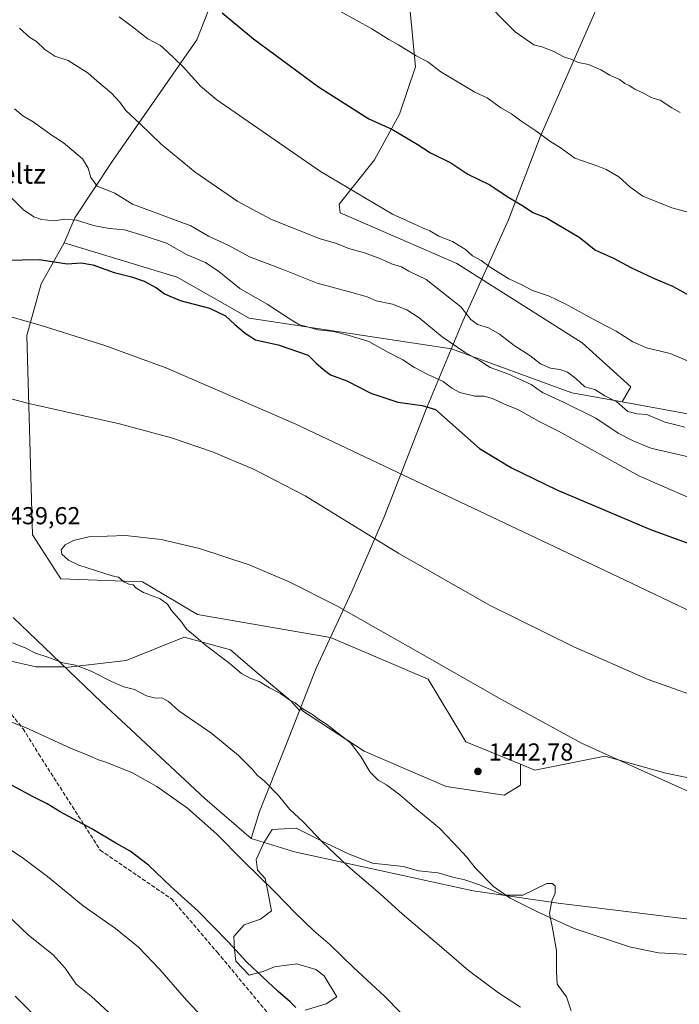
# Model space of a CAD drawing. Units: metres. Extents: x 641228 to 644680, y 4746076 to 4748460.
# Drawn here: x 644036 to 644305, y 4747600 to 4748002 of the extents above; entities that cross this region are included whole.
import ezdxf
from ezdxf.enums import TextEntityAlignment as Align

# ---------------------------------------------------------------- set-up
doc = ezdxf.new("R2010")
doc.units = ezdxf.units.M
doc.header["$MEASUREMENT"] = 0
doc.linetypes.add('DGN Style 3', pattern=[2.307223, 1.648017, -0.659207])
for name, color, linetype, lineweight in [('Arbolado forestal CxS', 92, 'Continuous', 0), ('Comarca', 135, 'Continuous', 13), ('Comarca CxS', 21, 'Continuous', 0), ('Curva de nivel maestra', 30, 'Continuous', 30), ('Curva de nivel normal', 30, 'Continuous', 0), ('Estanque Cxs', 5, 'Continuous', 0), ('Municipio', 91, 'Continuous', 13), ('Municipio CxS', 4, 'Continuous', 0), ('Pastizal CxS', 92, 'Continuous', 0), ('Punto de cota en terreno', 7, 'Continuous', 0), ('Rótulo de punto de cota en terreno', 7, 'Continuous', 0), ('Senda', 7, 'DGN Style 3', 0), ('Texto cartográfico', 7, 'Continuous', 0)]:
    doc.layers.add(name, color=color, linetype=linetype, lineweight=lineweight)
doc.styles.add('Style-Arial', font='txt')

# ---------------------------------------------------------------- blocks, each defined once
blk = doc.blocks.new('*U5')
at = {"layer": 'Arbolado forestal CxS', "color": 92, "linetype": 'Continuous', "lineweight": 0}
for points in [[(644193.2087, 4748027.9895, 1390.2437), (644197.5657, 4747982.3813, 1395.5233), (644191.0763, 4747963.1597, 1398.8099), (644180.7631, 4747944.4723, 1402.1422), (644166.4837, 4747926.4023, 1405.9972), (644166.8231, 4747922.8391, 1406.5157), (644214.3991, 4747902.1917, 1405.9911), (644265.5655, 4747869.8747, 1406.794), (644285.3139, 4747851.9211, 1407.9998), (644281.7739, 4747845.7263, 1409.3087), (644261.3447, 4747849.4255, 1411.9931), (644212.2433, 4747867.3541, 1415.1997), (644129.7471, 4747879.9203, 1422.6482), (644100.3069, 4747896.5725, 1422.8257), (644054.2271, 4747910.6621, 1422.7213), (644058.6033, 4747920.7697, 1418.799), (644074.0705, 4747944.2123, 1413.1098), (644108.3643, 4747993.3757, 1402.6729), (644119.6839, 4748022.2491, 1397.454)], [(644030.9287, 4747740.3871, 1434.298), (644042.7649, 4747737.6253, 1434.4556), (644054.4937, 4747737.6273, 1435.0008), (644054.7857, 4747737.3475, 1434.9701), (644079.5039, 4747740.2797, 1436.7189), (644103.1561, 4747749.7401, 1439.5731), (644122.0775, 4747744.5363, 1441.196), (644132.0111, 4747736.0215, 1440.6631), (644146.6751, 4747723.7223, 1440.1803), (644150.3253, 4747719.7545, 1439.9079), (644150.7251, 4747720.7841, 1440.1198), (644151.4687, 4747719.6685, 1439.9893), (644176.6381, 4747703.2307, 1440.353), (644210.0265, 4747688.8475, 1442.2737), (644233.6553, 4747685.2513, 1442.4749), (644240.3331, 4747689.3605, 1442.347), (644240.3333, 4747697.8851, 1441.8506), (644246.2239, 4747695.4737, 1441.6134), (644274.7097, 4747701.1771, 1439.8735), (644299.6591, 4747694.2107, 1440.0346), (644337.1043, 4747686.5061, 1438.4975)], [(644261.0769, 4747597.3255, 1436.5184), (644259.0781, 4747603.0369, 1436.9194), (644255.3659, 4747608.1773, 1437.2012), (644255.0803, 4747613.3175, 1437.6904), (644255.0805, 4747621.8847, 1438.7101), (644253.3673, 4747631.0231, 1439.7451), (644252.2251, 4747637.0201, 1440.4222), (644253.0819, 4747642.1605, 1440.9326), (644254.5099, 4747645.3017, 1441.138), (644254.5101, 4747648.1575, 1441.2958), (644253.3677, 4747649.2997, 1441.3237), (644251.0831, 4747649.2997, 1441.2738), (644241.3737, 4747644.4453, 1440.5229), (644233.3775, 4747644.4453, 1440.0392), (644223.6681, 4747648.7291, 1439.6575), (644217.6711, 4747650.7281, 1439.2361), (644212.8165, 4747651.8705, 1438.8303), (644206.8195, 4747653.5841, 1438.3413), (644198.8233, 4747654.4409, 1437.5295), (644192.5409, 4747656.1545, 1437.1331), (644179.9757, 4747657.5827, 1436.3195), (644170.5517, 4747661.2953, 1435.7794), (644160.8423, 4747665.8645, 1435.3257), (644158.9773, 4747666.7971, 1435.1689), (644148.8485, 4747671.8617, 1434.4503), (644139.1389, 4747671.2907, 1433.1118), (644135.7119, 4747665.8649, 1432.0522), (644132.5705, 4747659.0113, 1430.8472), (644133.1415, 4747654.7277, 1430.3545), (644136.2827, 4747651.3007, 1430.3327), (644137.4249, 4747645.3037, 1429.612), (644138.8525, 4747638.1643, 1428.8298), (644134.2833, 4747634.7375, 1427.792), (644127.7151, 4747632.4531, 1426.8348), (644123.4313, 4747627.5985, 1425.6364), (644123.7167, 4747622.1725, 1424.982), (644124.2877, 4747617.6033, 1424.5016), (644129.7135, 4747611.8917, 1424.5302), (644135.4251, 4747613.3195, 1425.3977), (644139.9943, 4747615.3185, 1426.2176), (644149.1327, 4747616.4607, 1427.5487), (644156.8431, 4747614.1759, 1428.2034), (644160.2699, 4747611.6057, 1428.3027), (644165.4099, 4747603.0385, 1427.8034), (644161.1263, 4747600.1829, 1426.8326), (644152.5591, 4747597.6129, 1425.3337)]]:
    blk.add_polyline3d(points, dxfattribs=at)
blk = doc.blocks.new('5PATER')
at = {"layer": 'Estanque Cxs', "linetype": 'Continuous', "lineweight": 0}
h = blk.add_hatch(color=51, dxfattribs=at)
edge = h.paths.add_edge_path()
edge.add_ellipse((0, 0), major_axis=(-0.11, -0.111), ratio=0.999422, start_angle=0, end_angle=360)

msp = doc.modelspace()

# ---------------------------------------------------------------- linework, layer by layer
at = {"layer": 'Arbolado forestal CxS', "color": 92, "linetype": 'Continuous', "lineweight": 0}
for points in [[(644030.8853, 4748115.8109, 1398.3131), (644043.9931, 4748150.1851, 1393.3408), (644068.3131, 4748173.2401, 1388.5637), (644083.6743, 4748183.4867, 1386.1906), (644088.0165, 4748182.7843, 1385.9274), (644108.6279, 4748179.4503, 1384.298), (644128.4743, 4748168.1153, 1382.5489), (644142.5535, 4748146.3403, 1381.719), (644141.2725, 4748106.6331, 1385.8289), (644119.6839, 4748022.2491, 1397.454), (644108.3643, 4747993.3757, 1402.6729), (644074.0705, 4747944.2123, 1413.1098), (644058.6033, 4747920.7697, 1418.799), (644054.2271, 4747910.6621, 1422.7213)], [(644030.8853, 4748115.8109, 1398.3131), (644043.9931, 4748150.1851, 1393.3408), (644068.3131, 4748173.2401, 1388.5637), (644083.6743, 4748183.4867, 1386.1906), (644088.0165, 4748182.7843, 1385.9274), (644108.6279, 4748179.4503, 1384.298), (644128.4743, 4748168.1153, 1382.5489), (644142.5535, 4748146.3403, 1381.719), (644141.2725, 4748106.6331, 1385.8289), (644119.6839, 4748022.2491, 1397.454), (644108.3643, 4747993.3757, 1402.6729), (644074.0705, 4747944.2123, 1413.1098), (644058.6033, 4747920.7697, 1418.799), (644054.2271, 4747910.6621, 1422.7213)], [(644322.6035, 4747838.3327, 1408.0702), (644281.7739, 4747845.7263, 1409.3087), (644285.3139, 4747851.9211, 1407.9998), (644265.5655, 4747869.8747, 1406.794), (644214.3991, 4747902.1917, 1405.9911), (644166.8231, 4747922.8391, 1406.5157), (644166.4837, 4747926.4023, 1405.9972), (644180.7631, 4747944.4723, 1402.1422), (644191.0763, 4747963.1597, 1398.8099), (644197.5657, 4747982.3813, 1395.5233), (644193.2087, 4748027.9895, 1390.2437)], [(644193.2087, 4748027.9895, 1390.2437), (644197.5657, 4747982.3813, 1395.5233), (644191.0763, 4747963.1597, 1398.8099), (644180.7631, 4747944.4723, 1402.1422), (644166.4837, 4747926.4023, 1405.9972), (644166.8231, 4747922.8391, 1406.5157), (644214.3991, 4747902.1917, 1405.9911), (644265.5655, 4747869.8747, 1406.794), (644285.3139, 4747851.9211, 1407.9998), (644281.7739, 4747845.7263, 1409.3087)], [(644193.2087, 4748027.9895, 1390.2437), (644197.5657, 4747982.3813, 1395.5233), (644191.0763, 4747963.1597, 1398.8099), (644180.7631, 4747944.4723, 1402.1422), (644166.4837, 4747926.4023, 1405.9972), (644166.8231, 4747922.8391, 1406.5157), (644214.3991, 4747902.1917, 1405.9911), (644265.5655, 4747869.8747, 1406.794), (644285.3139, 4747851.9211, 1407.9998), (644281.7739, 4747845.7263, 1409.3087)], [(644119.6839, 4748022.2491, 1397.454), (644108.3643, 4747993.3757, 1402.6729), (644074.0705, 4747944.2123, 1413.1098), (644058.6033, 4747920.7697, 1418.799), (644054.2271, 4747910.6621, 1422.7213), (644044.8867, 4747893.9127, 1426.8165), (644039.0813, 4747872.8041, 1431.1593), (644041.4233, 4747791.5425, 1439.5849), (644052.9437, 4747773.6097, 1439.6054), (644086.2241, 4747772.3279, 1440.3783), (644108.7145, 4747759.0539, 1440.8462), (644162.9215, 4747749.6185, 1441.431), (644202.7045, 4747732.6197, 1440.7223), (644218.0635, 4747707.0019, 1442.316), (644240.3333, 4747697.8851, 1441.8506), (644240.3331, 4747689.3605, 1442.347), (644233.6553, 4747685.2513, 1442.4749), (644210.0265, 4747688.8475, 1442.2737), (644176.6381, 4747703.2307, 1440.353), (644151.4687, 4747719.6685, 1439.9893), (644150.7251, 4747720.7841, 1440.1198), (644150.3253, 4747719.7545, 1439.9079), (644146.6751, 4747723.7223, 1440.1803), (644132.0111, 4747736.0215, 1440.6631), (644122.0775, 4747744.5363, 1441.196), (644103.1561, 4747749.7401, 1439.5731), (644079.5039, 4747740.2797, 1436.7189), (644054.7857, 4747737.3475, 1434.9701), (644054.4937, 4747737.6273, 1435.0008), (644042.7649, 4747737.6253, 1434.4556), (644030.9287, 4747740.3871, 1434.298)], [(644337.1043, 4747686.5061, 1438.4975), (644299.6591, 4747694.2107, 1440.0346), (644274.7097, 4747701.1771, 1439.8735), (644246.2239, 4747695.4737, 1441.6134), (644240.3333, 4747697.8851, 1441.8506), (644218.0635, 4747707.0019, 1442.316), (644202.7045, 4747732.6197, 1440.7223), (644162.9215, 4747749.6185, 1441.431), (644108.7145, 4747759.0539, 1440.8462), (644086.2241, 4747772.3279, 1440.3783), (644052.9437, 4747773.6097, 1439.6054), (644041.4233, 4747791.5425, 1439.5849), (644039.0813, 4747872.8041, 1431.1593), (644044.8867, 4747893.9127, 1426.8165), (644054.2271, 4747910.6621, 1422.7213), (644100.3069, 4747896.5725, 1422.8257), (644129.7471, 4747879.9203, 1422.6482), (644212.2433, 4747867.3541, 1415.1997), (644261.3447, 4747849.4255, 1411.9931), (644281.7739, 4747845.7263, 1409.3087), (644322.6035, 4747838.3327, 1408.0702)], [(644054.2271, 4747910.6621, 1422.7213), (644044.8867, 4747893.9127, 1426.8165), (644039.0813, 4747872.8041, 1431.1593), (644041.4233, 4747791.5425, 1439.5849), (644052.9437, 4747773.6097, 1439.6054), (644086.2241, 4747772.3279, 1440.3783), (644108.7145, 4747759.0539, 1440.8462), (644162.9215, 4747749.6185, 1441.431), (644202.7045, 4747732.6197, 1440.7223), (644218.0635, 4747707.0019, 1442.316), (644240.3333, 4747697.8851, 1441.8506)], [(644054.2271, 4747910.6621, 1422.7213), (644044.8867, 4747893.9127, 1426.8165), (644039.0813, 4747872.8041, 1431.1593), (644041.4233, 4747791.5425, 1439.5849), (644052.9437, 4747773.6097, 1439.6054), (644086.2241, 4747772.3279, 1440.3783), (644108.7145, 4747759.0539, 1440.8462), (644162.9215, 4747749.6185, 1441.431), (644202.7045, 4747732.6197, 1440.7223), (644218.0635, 4747707.0019, 1442.316), (644240.3333, 4747697.8851, 1441.8506)], [(644054.2271, 4747910.6621, 1422.7213), (644100.3069, 4747896.5725, 1422.8257), (644129.7471, 4747879.9203, 1422.6482), (644212.2433, 4747867.3541, 1415.1997), (644261.3447, 4747849.4255, 1411.9931), (644281.7739, 4747845.7263, 1409.3087)], [(644054.2271, 4747910.6621, 1422.7213), (644100.3069, 4747896.5725, 1422.8257), (644129.7471, 4747879.9203, 1422.6482), (644212.2433, 4747867.3541, 1415.1997), (644261.3447, 4747849.4255, 1411.9931), (644281.7739, 4747845.7263, 1409.3087)], [(644281.7739, 4747845.7263, 1409.3087), (644322.6035, 4747838.3327, 1408.0702), (644363.3097, 4747831.8083, 1408.7402), (644391.4703, 4747831.8077, 1406.1542), (644436.2707, 4747839.4927, 1400.1192), (644463.1515, 4747848.4581, 1396.0288), (644487.4723, 4747854.8615, 1393.4608), (644527.1531, 4747870.2317, 1388.2009), (644566.8339, 4747880.4777, 1384.1032), (644609.0743, 4747879.1961, 1382.8456), (644643.9672, 4747867.9989, 1384.9582)], [(644030.9287, 4747740.3871, 1434.298), (644042.7649, 4747737.6253, 1434.4556), (644054.4937, 4747737.6273, 1435.0008), (644054.7857, 4747737.3475, 1434.9701), (644079.5039, 4747740.2797, 1436.7189), (644103.1561, 4747749.7401, 1439.5731), (644122.0775, 4747744.5363, 1441.196), (644132.0111, 4747736.0215, 1440.6631), (644146.6751, 4747723.7223, 1440.1803), (644150.3253, 4747719.7545, 1439.9079), (644150.7251, 4747720.7841, 1440.1198), (644151.4687, 4747719.6685, 1439.9893), (644176.6381, 4747703.2307, 1440.353), (644210.0265, 4747688.8475, 1442.2737), (644233.6553, 4747685.2513, 1442.4749), (644240.3331, 4747689.3605, 1442.347), (644240.3333, 4747697.8851, 1441.8506)], [(644030.9287, 4747740.3871, 1434.298), (644042.7649, 4747737.6253, 1434.4556), (644054.4937, 4747737.6273, 1435.0008), (644054.7857, 4747737.3475, 1434.9701), (644079.5039, 4747740.2797, 1436.7189), (644103.1561, 4747749.7401, 1439.5731), (644122.0775, 4747744.5363, 1441.196), (644132.0111, 4747736.0215, 1440.6631), (644146.6751, 4747723.7223, 1440.1803), (644150.3253, 4747719.7545, 1439.9079), (644150.7251, 4747720.7841, 1440.1198), (644151.4687, 4747719.6685, 1439.9893), (644176.6381, 4747703.2307, 1440.353), (644210.0265, 4747688.8475, 1442.2737), (644233.6553, 4747685.2513, 1442.4749), (644240.3331, 4747689.3605, 1442.347), (644240.3333, 4747697.8851, 1441.8506)], [(644240.3333, 4747697.8851, 1441.8506), (644246.2239, 4747695.4737, 1441.6134), (644274.7097, 4747701.1771, 1439.8735), (644299.6591, 4747694.2107, 1440.0346), (644337.1043, 4747686.5061, 1438.4975), (644381.3265, 4747679.8435, 1435.6983), (644398.0251, 4747672.6615, 1435.0848), (644444.6255, 4747667.2907, 1432.8182), (644480.4659, 4747668.5711, 1431.8383), (644498.5695, 4747665.1399, 1432.3061), (644513.7463, 4747660.8857, 1432.843), (644538.0659, 4747657.0423, 1430.9845), (644559.0457, 4747659.7419, 1429.809), (644584.4663, 4747659.1395, 1428.6054), (644618.3187, 4747651.7721, 1425.5349), (644648.4653, 4747654.3757, 1422.4347)], [(644240.3333, 4747697.8851, 1441.8506), (644246.2239, 4747695.4737, 1441.6134), (644274.7097, 4747701.1771, 1439.8735), (644299.6591, 4747694.2107, 1440.0346), (644337.1043, 4747686.5061, 1438.4975), (644381.3265, 4747679.8435, 1435.6983), (644398.0251, 4747672.6615, 1435.0848), (644444.6255, 4747667.2907, 1432.8182), (644480.4659, 4747668.5711, 1431.8383), (644498.5695, 4747665.1399, 1432.3061), (644513.7463, 4747660.8857, 1432.843), (644538.0659, 4747657.0423, 1430.9845), (644559.0457, 4747659.7419, 1429.809), (644584.4663, 4747659.1395, 1428.6054), (644618.3187, 4747651.7721, 1425.5349), (644648.4653, 4747654.3757, 1422.4347)], [(644261.0769, 4747597.3255, 1436.5184), (644259.0781, 4747603.0369, 1436.9194), (644255.3659, 4747608.1773, 1437.2012), (644255.0803, 4747613.3175, 1437.6904), (644255.0805, 4747621.8847, 1438.7101), (644253.3673, 4747631.0231, 1439.7451), (644252.2251, 4747637.0201, 1440.4222), (644253.0819, 4747642.1605, 1440.9326), (644254.5099, 4747645.3017, 1441.138), (644254.5101, 4747648.1575, 1441.2958), (644253.3677, 4747649.2997, 1441.3237), (644251.0831, 4747649.2997, 1441.2738), (644241.3737, 4747644.4453, 1440.5229), (644233.3775, 4747644.4453, 1440.0392), (644223.6681, 4747648.7291, 1439.6575), (644217.6711, 4747650.7281, 1439.2361), (644212.8165, 4747651.8705, 1438.8303), (644206.8195, 4747653.5841, 1438.3413), (644198.8233, 4747654.4409, 1437.5295), (644192.5409, 4747656.1545, 1437.1331), (644179.9757, 4747657.5827, 1436.3195), (644170.5517, 4747661.2953, 1435.7794), (644160.8423, 4747665.8645, 1435.3257), (644158.9773, 4747666.7971, 1435.1689), (644148.8485, 4747671.8617, 1434.4503), (644139.1389, 4747671.2907, 1433.1118), (644135.7119, 4747665.8649, 1432.0522), (644132.5705, 4747659.0113, 1430.8472), (644133.1415, 4747654.7277, 1430.3545), (644136.2827, 4747651.3007, 1430.3327), (644137.4249, 4747645.3037, 1429.612), (644138.8525, 4747638.1643, 1428.8298), (644134.2833, 4747634.7375, 1427.792), (644127.7151, 4747632.4531, 1426.8348), (644123.4313, 4747627.5985, 1425.6364), (644123.7167, 4747622.1725, 1424.982), (644124.2877, 4747617.6033, 1424.5016), (644129.7135, 4747611.8917, 1424.5302), (644135.4251, 4747613.3195, 1425.3977), (644139.9943, 4747615.3185, 1426.2176), (644149.1327, 4747616.4607, 1427.5487), (644156.8431, 4747614.1759, 1428.2034), (644160.2699, 4747611.6057, 1428.3027), (644165.4099, 4747603.0385, 1427.8034), (644161.1263, 4747600.1829, 1426.8326), (644152.5591, 4747597.6129, 1425.3337)]]:
    msp.add_polyline3d(points, dxfattribs=at)
at = {"layer": 'Comarca', "color": 135, "linetype": 'Continuous', "lineweight": 13, "flags": 128}
for points in [[(644130.522, 4747667.661), (644111.634, 4747683.96), (644069.452, 4747723.244), (644052.768, 4747739.235), (644033.431, 4747757.772)], [(644130.522, 4747667.661), (644111.634, 4747683.96), (644069.452, 4747723.244), (644052.768, 4747739.235), (644033.431, 4747757.772)], [(644649.1114, 4747623.6882), (644629.417, 4747623.043), (644604.629, 4747622.911), (644576.029, 4747622.591), (644548.337, 4747621.268), (644520.483, 4747622.104), (644480.802, 4747623.137), (644448.884, 4747623.655), (644420.765, 4747625.25), (644378.019, 4747627.125), (644342.366, 4747630.764), (644305.556, 4747635.148), (644264.694, 4747640.142), (644255.754, 4747641.236), (644221.095, 4747646.289), (644176.193, 4747656.013), (644148.254, 4747662.189), (644130.522, 4747667.661)], [(644649.1114, 4747623.6882), (644629.417, 4747623.043), (644604.629, 4747622.911), (644576.029, 4747622.591), (644548.337, 4747621.268), (644520.483, 4747622.104), (644480.802, 4747623.137), (644448.884, 4747623.655), (644420.765, 4747625.25), (644378.019, 4747627.125), (644342.366, 4747630.764), (644305.556, 4747635.148), (644264.694, 4747640.142), (644255.754, 4747641.236), (644221.095, 4747646.289), (644176.193, 4747656.013), (644148.254, 4747662.189), (644130.522, 4747667.661)]]:
    msp.add_lwpolyline(points, dxfattribs=at)
at = {"layer": 'Comarca CxS', "color": 21, "linetype": 'Continuous', "lineweight": 0, "flags": 128}
for points in [[(644631.51, 4748459.61), (644649.1114, 4747623.6882), (644629.417, 4747623.043), (644604.629, 4747622.911), (644576.029, 4747622.591), (644548.337, 4747621.268), (644520.483, 4747622.104), (644480.802, 4747623.137), (644448.884, 4747623.655), (644420.765, 4747625.25), (644378.019, 4747627.125), (644342.366, 4747630.764), (644305.556, 4747635.148), (644264.694, 4747640.142), (644255.754, 4747641.236), (644221.095, 4747646.289), (644176.193, 4747656.013), (644148.254, 4747662.189), (644130.522, 4747667.661), (644111.634, 4747683.96), (644069.452, 4747723.244), (644052.768, 4747739.235), (644033.431, 4747757.772)], [(644033.431, 4747757.772), (644052.768, 4747739.235), (644069.452, 4747723.244), (644111.634, 4747683.96), (644130.522, 4747667.661), (644148.254, 4747662.189), (644176.193, 4747656.013), (644221.095, 4747646.289), (644255.754, 4747641.236), (644264.694, 4747640.142), (644305.556, 4747635.148), (644342.366, 4747630.764), (644378.019, 4747627.125), (644420.765, 4747625.25), (644448.884, 4747623.655), (644480.802, 4747623.137), (644520.483, 4747622.104), (644548.337, 4747621.268), (644576.029, 4747622.591), (644604.629, 4747622.911), (644629.417, 4747623.043), (644649.1114, 4747623.6882), (644680.22, 4746146.29)]]:
    msp.add_lwpolyline(points, dxfattribs=at)
at = {"layer": 'Curva de nivel maestra', "color": 30, "linetype": 'Continuous', "lineweight": 30, "flags": 128}
for points, elevation in [([(644118.66, 4748004.4201), (644131.51, 4747993.8301), (644157.94, 4747974.2501), (644178.58, 4747961.2301), (644187.87, 4747956.9701), (644198.25, 4747950.8201), (644203.61, 4747947.2901), (644211.93, 4747943.2601), (644218.82, 4747938.6701), (644227.8, 4747934.2501), (644234.93, 4747929.5101), (644241.63, 4747925.5801), (644245.36, 4747923.0201), (644250.96, 4747920.8301), (644264.26, 4747912.8701), (644270.92, 4747907.6501), (644278.25, 4747904.3501), (644285.33, 4747900.5701), (644294.57, 4747896.1401), (644302.33, 4747892.9801), (644308.3, 4747889.6101)], 1400), ([(644030.42, 4747903.4901), (644044.13, 4747903.8801), (644055.52, 4747902.0701), (644061.26, 4747902.4301), (644065.92, 4747901.6701), (644074.63, 4747898.4701), (644081.71, 4747896.7001), (644086.85, 4747894.9601), (644091.92, 4747892.1901), (644095.14, 4747889.8601), (644101.61, 4747887.1401), (644113.59, 4747884.0201), (644120.08, 4747880.9001), (644123.86, 4747877.2801), (644128.08, 4747873.8001), (644132.24, 4747871.0001), (644141.54, 4747868.9501), (644153.84, 4747864.7601), (644156.95, 4747861.6301), (644160.02, 4747859.0001), (644162.82, 4747856.8001), (644169.58, 4747854.3801), (644179.35, 4747849.3001), (644190.34, 4747845.6501), (644200.23, 4747844.2101), (644205.71, 4747842.5901), (644223.61, 4747826.7801), (644236.73, 4747818.7801), (644255.13, 4747809.8101), (644293.39, 4747793.7401), (644343.76, 4747775.3101)], 1425), ([(644148.68, 4747598.6401), (644146.43, 4747600.9801), (644141.54, 4747605.2001), (644128.77, 4747617.2401), (644121.18, 4747625.5301), (644108.95, 4747637.9301), (644097.76, 4747648.1001), (644088.65, 4747656.7101), (644081.17, 4747662.5101), (644075.36, 4747665.6801), (644065.54, 4747671.5601), (644052.71, 4747678.4901), (644047.37, 4747681.7201), (644041.58, 4747684.5601), (644026.67, 4747692.6501)], 1425)]:
    msp.add_lwpolyline(points, dxfattribs=dict(at, elevation=elevation))
at = {"layer": 'Curva de nivel normal', "color": 30, "linetype": 'Continuous', "lineweight": 0, "flags": 128}
for points, elevation in [([(644223.53, 4748011.63), (644238.21, 4747996.7), (644245.73, 4747991.36), (644249.12, 4747990.52), (644253.91, 4747988.6), (644258.25, 4747986.3), (644261.05, 4747985.47), (644263.88, 4747984.24), (644268.05, 4747983.32), (644273.11, 4747981.16), (644276.76, 4747979.03), (644280.79, 4747977.2), (644282.85, 4747975.66), (644284.62, 4747974.76), (644286.98, 4747973.26), (644290.72, 4747971.5), (644293.86, 4747969.7), (644297.35, 4747968.8), (644302.05, 4747965.7), (644305.46, 4747963.83)], 1390), ([(644160.58, 4748008.55), (644179.76, 4747997.91), (644186.62, 4747993.6), (644190.63, 4747991.4), (644197.76, 4747986.83), (644202.58, 4747984.44), (644207.91, 4747980.39), (644221.75, 4747972.07), (644226.7, 4747969.74), (644232.29, 4747965.67), (644236.63, 4747963.25), (644240.5, 4747960.36), (644246.56, 4747956.28), (644252.68, 4747951.82), (644256.54, 4747949.51), (644262.54, 4747945.19), (644271.91, 4747941.89), (644275.31, 4747940.54), (644280.51, 4747937.5), (644284.97, 4747933.42), (644290.2, 4747929.71), (644302.07, 4747924.94), (644309.13, 4747922.96)], 1395), ([(644076.69, 4748002.82), (644082.14, 4747998.73), (644088.41, 4747993.83), (644093.55, 4747991.07), (644096.4, 4747988.51), (644102.72, 4747982.53), (644109.86, 4747974.5), (644116.5, 4747968.97), (644158.81, 4747939.73), (644188.17, 4747922.29), (644196.81, 4747918.4), (644200.36, 4747916.68), (644203.35, 4747915.49), (644207.02, 4747913.28), (644212.58, 4747911.18), (644217.9, 4747907.86), (644220.84, 4747905.26), (644224.26, 4747903.4), (644228.01, 4747900.7), (644235.59, 4747895.9), (644240.85, 4747893.5), (644245.22, 4747891.15), (644251.83, 4747888.98), (644258.63, 4747885.78), (644271.98, 4747878.32), (644279.37, 4747874.55), (644286.14, 4747870.2), (644291.77, 4747867.84), (644301.4, 4747865.49), (644312.68, 4747860.71)], 1405), ([(644036.12, 4747998.22), (644040.26, 4747994.39), (644042.98, 4747992.76), (644046.46, 4747989.49), (644050.5, 4747986.82), (644055.95, 4747984.93), (644060.05, 4747982.46), (644064.12, 4747979.82), (644067.54, 4747976.66), (644073.54, 4747971.67), (644076.96, 4747967.93), (644079.42, 4747964.53), (644085.23, 4747959.16), (644093.85, 4747950.83), (644107.74, 4747939.4), (644125.11, 4747927.45), (644138.81, 4747920.2), (644158.66, 4747912.28), (644164.99, 4747910.49), (644170.83, 4747908.11), (644176.76, 4747906.49), (644183.65, 4747903.94), (644187.71, 4747902.1), (644191.87, 4747900.83), (644194.85, 4747899.05), (644201.84, 4747895.7), (644216.04, 4747884.57), (644220.14, 4747879.37), (644222.8, 4747877.26), (644227.25, 4747875.96), (644231.75, 4747873.4), (644237.82, 4747868.7), (644244.11, 4747864.6), (644248.58, 4747861.21), (644252.58, 4747859.52), (644256.38, 4747858.89), (644259.52, 4747857.8), (644262.92, 4747855.23), (644266.62, 4747851.93), (644270.64, 4747850.74), (644274.78, 4747848.22), (644279.6, 4747845.7), (644284.14, 4747841.8), (644287.88, 4747840.87), (644291.93, 4747840.58), (644299.23, 4747837.41), (644304.18, 4747836.29), (644307.37, 4747835.46)], 1410), ([(644033.97, 4747965.27), (644037.4, 4747962.41), (644041.66, 4747959.98), (644049.37, 4747954.35), (644053.87, 4747951.52), (644061.7, 4747944.87), (644064.07, 4747941.11), (644065.16, 4747937.22), (644067.72, 4747933.71), (644074.9, 4747930.9), (644082.11, 4747926.36), (644105.88, 4747917.59), (644113.08, 4747913.4), (644121.12, 4747909.7), (644129.87, 4747904.9), (644143.19, 4747899.87), (644157.4, 4747894.21), (644172.14, 4747890.26), (644177.83, 4747888.52), (644181.48, 4747887), (644188.22, 4747885.53), (644194.02, 4747883.23), (644199.03, 4747879.96), (644208.44, 4747872.24), (644217.8, 4747865.87), (644223.58, 4747862.56), (644227.97, 4747859.75), (644235.13, 4747857.2), (644244.66, 4747852.87), (644249.32, 4747849.5), (644257.88, 4747845.65), (644271.03, 4747839.07), (644280.19, 4747833.03), (644286.25, 4747829.84), (644293.52, 4747826.92), (644309.35, 4747823.2)], 1415), ([(644033.12, 4747928.65), (644037.75, 4747924.14), (644041.88, 4747921.28), (644045.09, 4747920.14), (644050.25, 4747919.62), (644054.58, 4747920.25), (644059.25, 4747919.83), (644066.25, 4747917.62), (644072.58, 4747916.48), (644078.91, 4747915.92), (644086.87, 4747913.53), (644096.07, 4747910.42), (644104.47, 4747905.69), (644111.9, 4747902.6), (644117.35, 4747898.94), (644125.97, 4747892.04), (644137.01, 4747885.66), (644146.44, 4747879.47), (644149.95, 4747877.36), (644157.83, 4747875.17), (644164.16, 4747874.38), (644170.49, 4747872.75), (644178.5, 4747870.31), (644186.25, 4747865.98), (644192.32, 4747862.94), (644197.14, 4747859.77), (644202.53, 4747856.84), (644208.84, 4747854.11), (644212.41, 4747851.29), (644215.58, 4747849.6), (644221.75, 4747848.08), (644225.59, 4747848.03), (644228.97, 4747847.18), (644233.81, 4747844.85), (644239.5, 4747842.48), (644248.21, 4747837.53), (644255.81, 4747833.8), (644288.62, 4747815.62), (644309.85, 4747806.33)], 1420), ([(644346.56, 4747742.72), (644282.77, 4747773.19), (644148.78, 4747836.62), (644096.1, 4747859.45), (644070.9, 4747868.8), (644044.48, 4747876.99), (644019.5, 4747884.06)], 1430), ([(644024.28, 4747849.12), (644039.92, 4747845.02), (644076.84, 4747836.84), (644098, 4747831.12), (644114.82, 4747825.39), (644131.53, 4747818.34), (644152.55, 4747807.37), (644190.79, 4747783.86), (644227.66, 4747762.8), (644262.11, 4747745.86), (644292.41, 4747732.49), (644320, 4747722.67)], 1435), ([(644079.35, 4747791.25), (644064.33, 4747790.7), (644058.15, 4747789.19), (644054.74, 4747787.47), (644053.09, 4747785.41), (644053.34, 4747783.6), (644056.05, 4747781.18), (644060.22, 4747779.17), (644073.92, 4747774.81), (644076.46, 4747774.21), (644078.58, 4747772.39), (644080.6, 4747771.44), (644082.44, 4747771.1), (644083.51, 4747769.82), (644086.68, 4747768), (644093.45, 4747765.44), (644096.4, 4747763.27), (644098.07, 4747760.62), (644102.13, 4747756), (644104.31, 4747752.94), (644106.9, 4747750.81), (644111.91, 4747746.47), (644121.24, 4747739.48), (644126.58, 4747734.97), (644130.41, 4747732.86), (644133.83, 4747731.7), (644138.07, 4747729.06), (644142.52, 4747726.84), (644146.35, 4747724), (644148.52, 4747722.92), (644150.98, 4747720.95), (644155.89, 4747717.95), (644158.02, 4747716.36), (644161.26, 4747714.33), (644171.09, 4747706.61), (644175.22, 4747701.04), (644179.1, 4747694.68), (644182.28, 4747691.46), (644185.75, 4747689.45), (644191.18, 4747685.5), (644198.11, 4747679.42), (644207.38, 4747671.85), (644213.07, 4747665.86), (644218.47, 4747660.02), (644221.86, 4747655.7), (644229.29, 4747648.04), (644236.2, 4747643.26), (644247.54, 4747637.63), (644262.23, 4747630.88), (644284.83, 4747623.46), (644296.58, 4747620.93), (644314.37, 4747620.05)], 1440), ([(644315, 4747684.01), (644298.03, 4747691.64), (644265.25, 4747706.54), (644232.58, 4747724.27), (644199.48, 4747743.18), (644165.25, 4747762.62), (644145.76, 4747772.45), (644129.74, 4747779.24), (644109.48, 4747785.96), (644093.79, 4747789.53), (644079.35, 4747791.25)], 1440), ([(644240.33, 4747598.84), (644231.32, 4747604.64), (644219.09, 4747613.74), (644208.24, 4747623.12), (644192.11, 4747636.9), (644183.27, 4747644.91), (644169.87, 4747656.42), (644159.58, 4747666.15), (644151.7, 4747674.37), (644146.36, 4747679.51), (644141.74, 4747685.12), (644136, 4747690.98), (644132.99, 4747693.45), (644130.97, 4747695.86), (644125.32, 4747701.45), (644114.44, 4747710.43), (644101.06, 4747719.71), (644096.81, 4747723.46), (644094.33, 4747724.91), (644090.92, 4747724.98), (644087.91, 4747725.84), (644082.92, 4747728.46), (644078.62, 4747729.53), (644073.59, 4747731.62), (644065.25, 4747735.95), (644058.85, 4747738.27), (644053.8, 4747739.34), (644047.65, 4747741.63), (644042.53, 4747743.18), (644038.38, 4747745.36), (644033.28, 4747747.49)], 1435), ([(644023.82, 4747718.44), (644038.58, 4747712.88), (644056.91, 4747704.52), (644064.59, 4747701.3), (644068.3, 4747699.65), (644071.28, 4747698.81), (644081.87, 4747694.52), (644092.08, 4747688.78), (644104.53, 4747680), (644116.51, 4747669.42), (644127.29, 4747658.45), (644140.35, 4747645.78), (644148.6, 4747637.12), (644156.15, 4747629.9), (644162.71, 4747624.23), (644172.24, 4747614.97), (644185.02, 4747603.16), (644197.71, 4747590.19)], 1430), ([(644113.13, 4747592.22), (644104.1, 4747601.73), (644093.36, 4747614.23), (644084.53, 4747623.29), (644075.16, 4747630.9), (644061.99, 4747640.14), (644047.47, 4747652.16), (644037.16, 4747659.81), (644031.54, 4747663.51)], 1420), ([(644072.62, 4747596.56), (644065.32, 4747603.31), (644059.2, 4747608.19), (644054.66, 4747614.68), (644049.84, 4747620.1), (644039.79, 4747628.18), (644027.36, 4747639.95)], 1415), ([(644041.73, 4747595.81), (644034.32, 4747603.35)], 1410)]:
    msp.add_lwpolyline(points, dxfattribs=dict(at, elevation=elevation))
at = {"layer": 'Municipio', "color": 91, "linetype": 'Continuous', "lineweight": 13, "flags": 128}
for points in [[(644272.53, 4748008.873), (644260.797, 4747982.027), (644248.444, 4747953.903), (644235.402, 4747920.048), (644216.863, 4747878.625), (644201.939, 4747842.712), (644184.582, 4747798.379), (644171.618, 4747768.34), (644157.017, 4747737.136), (644144.463, 4747704.813), (644133.991, 4747678.62), (644130.522, 4747667.661)], [(644272.53, 4748008.873), (644260.797, 4747982.027), (644248.444, 4747953.903), (644235.402, 4747920.048), (644216.863, 4747878.625), (644201.939, 4747842.712), (644184.582, 4747798.379), (644171.618, 4747768.34), (644157.017, 4747737.136), (644144.463, 4747704.813), (644133.991, 4747678.62), (644130.522, 4747667.661)], [(644130.522, 4747667.661), (644111.634, 4747683.96), (644069.452, 4747723.244), (644052.768, 4747739.235), (644033.431, 4747757.772)], [(644130.522, 4747667.661), (644111.634, 4747683.96), (644069.452, 4747723.244), (644052.768, 4747739.235), (644033.431, 4747757.772)], [(644649.1114, 4747623.6882), (644629.417, 4747623.043), (644604.629, 4747622.911), (644576.029, 4747622.591), (644548.337, 4747621.268), (644520.483, 4747622.104), (644480.802, 4747623.137), (644448.884, 4747623.655), (644420.765, 4747625.25), (644378.019, 4747627.125), (644342.366, 4747630.764), (644305.556, 4747635.148), (644264.694, 4747640.142), (644255.754, 4747641.236), (644221.095, 4747646.289), (644176.193, 4747656.013), (644148.254, 4747662.189), (644130.522, 4747667.661)], [(644649.1114, 4747623.6882), (644629.417, 4747623.043), (644604.629, 4747622.911), (644576.029, 4747622.591), (644548.337, 4747621.268), (644520.483, 4747622.104), (644480.802, 4747623.137), (644448.884, 4747623.655), (644420.765, 4747625.25), (644378.019, 4747627.125), (644342.366, 4747630.764), (644305.556, 4747635.148), (644264.694, 4747640.142), (644255.754, 4747641.236), (644221.095, 4747646.289), (644176.193, 4747656.013), (644148.254, 4747662.189), (644130.522, 4747667.661)]]:
    msp.add_lwpolyline(points, dxfattribs=at)
at = {"layer": 'Municipio CxS', "color": 4, "linetype": 'Continuous', "lineweight": 0, "flags": 128}
for points in [[(644272.53, 4748008.873), (644260.797, 4747982.027), (644248.444, 4747953.903), (644235.402, 4747920.048), (644216.863, 4747878.625), (644201.939, 4747842.712), (644184.582, 4747798.379), (644171.618, 4747768.34), (644157.017, 4747737.136), (644144.463, 4747704.813), (644133.991, 4747678.62), (644130.522, 4747667.661), (644111.634, 4747683.96), (644069.452, 4747723.244), (644052.768, 4747739.235), (644033.431, 4747757.772)], [(644305.556, 4747635.148), (644264.694, 4747640.142), (644255.754, 4747641.236), (644221.095, 4747646.289), (644176.193, 4747656.013), (644148.254, 4747662.189), (644130.522, 4747667.661), (644133.991, 4747678.62), (644144.463, 4747704.813), (644157.017, 4747737.136), (644171.618, 4747768.34), (644184.582, 4747798.379), (644201.939, 4747842.712), (644216.863, 4747878.625), (644235.402, 4747920.048), (644248.444, 4747953.903), (644260.797, 4747982.027), (644272.53, 4748008.873)], [(644033.431, 4747757.772), (644052.768, 4747739.235), (644069.452, 4747723.244), (644111.634, 4747683.96), (644130.522, 4747667.661), (644148.254, 4747662.189), (644176.193, 4747656.013), (644221.095, 4747646.289), (644255.754, 4747641.236), (644264.694, 4747640.142), (644305.556, 4747635.148), (644342.366, 4747630.764), (644378.019, 4747627.125), (644420.765, 4747625.25), (644448.884, 4747623.655), (644480.802, 4747623.137), (644520.483, 4747622.104), (644548.337, 4747621.268), (644576.029, 4747622.591), (644604.629, 4747622.911), (644629.417, 4747623.043), (644649.1114, 4747623.6882), (644680.22, 4746146.29)]]:
    msp.add_lwpolyline(points, dxfattribs=at)
at = {"layer": 'Pastizal CxS', "color": 92, "linetype": 'Continuous', "lineweight": 0}
for points in [[(644152.5591, 4747597.6129, 1425.3337), (644161.1263, 4747600.1829, 1426.8326), (644165.4099, 4747603.0385, 1427.8034), (644160.2699, 4747611.6057, 1428.3027), (644156.8431, 4747614.1759, 1428.2034), (644149.1327, 4747616.4607, 1427.5487), (644139.9943, 4747615.3185, 1426.2176), (644135.4251, 4747613.3195, 1425.3977), (644129.7135, 4747611.8917, 1424.5302), (644124.2877, 4747617.6033, 1424.5016), (644123.7167, 4747622.1725, 1424.982), (644123.4313, 4747627.5985, 1425.6364), (644127.7151, 4747632.4531, 1426.8348), (644134.2833, 4747634.7375, 1427.792), (644138.8525, 4747638.1643, 1428.8298), (644137.4249, 4747645.3037, 1429.612), (644136.2827, 4747651.3007, 1430.3327), (644133.1415, 4747654.7277, 1430.3545), (644132.5705, 4747659.0113, 1430.8472), (644135.7119, 4747665.8649, 1432.0522), (644139.1389, 4747671.2907, 1433.1118), (644148.8485, 4747671.8617, 1434.4503), (644158.9773, 4747666.7971, 1435.1689), (644160.8423, 4747665.8645, 1435.3257), (644170.5517, 4747661.2953, 1435.7794), (644179.9757, 4747657.5827, 1436.3195), (644192.5409, 4747656.1545, 1437.1331), (644198.8233, 4747654.4409, 1437.5295), (644206.8195, 4747653.5841, 1438.3413), (644212.8165, 4747651.8705, 1438.8303), (644217.6711, 4747650.7281, 1439.2361), (644223.6681, 4747648.7291, 1439.6575), (644233.3775, 4747644.4453, 1440.0392), (644241.3737, 4747644.4453, 1440.5229), (644251.0831, 4747649.2997, 1441.2738), (644253.3677, 4747649.2997, 1441.3237), (644254.5101, 4747648.1575, 1441.2958), (644254.5099, 4747645.3017, 1441.138), (644253.0819, 4747642.1605, 1440.9326), (644252.2251, 4747637.0201, 1440.4222), (644253.3673, 4747631.0231, 1439.7451), (644255.0805, 4747621.8847, 1438.7101), (644255.0803, 4747613.3175, 1437.6904), (644255.3659, 4747608.1773, 1437.2012), (644259.0781, 4747603.0369, 1436.9194), (644261.0769, 4747597.3255, 1436.5184)], [(644261.0769, 4747597.3255, 1436.5184), (644259.0781, 4747603.0369, 1436.9194), (644255.3659, 4747608.1773, 1437.2012), (644255.0803, 4747613.3175, 1437.6904), (644255.0805, 4747621.8847, 1438.7101), (644253.3673, 4747631.0231, 1439.7451), (644252.2251, 4747637.0201, 1440.4222), (644253.0819, 4747642.1605, 1440.9326), (644254.5099, 4747645.3017, 1441.138), (644254.5101, 4747648.1575, 1441.2958), (644253.3677, 4747649.2997, 1441.3237), (644251.0831, 4747649.2997, 1441.2738), (644241.3737, 4747644.4453, 1440.5229), (644233.3775, 4747644.4453, 1440.0392), (644223.6681, 4747648.7291, 1439.6575), (644217.6711, 4747650.7281, 1439.2361), (644212.8165, 4747651.8705, 1438.8303), (644206.8195, 4747653.5841, 1438.3413), (644198.8233, 4747654.4409, 1437.5295), (644192.5409, 4747656.1545, 1437.1331), (644179.9757, 4747657.5827, 1436.3195), (644170.5517, 4747661.2953, 1435.7794), (644160.8423, 4747665.8645, 1435.3257), (644158.9773, 4747666.7971, 1435.1689), (644148.8485, 4747671.8617, 1434.4503), (644139.1389, 4747671.2907, 1433.1118), (644135.7119, 4747665.8649, 1432.0522), (644132.5705, 4747659.0113, 1430.8472), (644133.1415, 4747654.7277, 1430.3545), (644136.2827, 4747651.3007, 1430.3327), (644137.4249, 4747645.3037, 1429.612), (644138.8525, 4747638.1643, 1428.8298), (644134.2833, 4747634.7375, 1427.792), (644127.7151, 4747632.4531, 1426.8348), (644123.4313, 4747627.5985, 1425.6364), (644123.7167, 4747622.1725, 1424.982), (644124.2877, 4747617.6033, 1424.5016), (644129.7135, 4747611.8917, 1424.5302), (644135.4251, 4747613.3195, 1425.3977), (644139.9943, 4747615.3185, 1426.2176), (644149.1327, 4747616.4607, 1427.5487), (644156.8431, 4747614.1759, 1428.2034), (644160.2699, 4747611.6057, 1428.3027), (644165.4099, 4747603.0385, 1427.8034), (644161.1263, 4747600.1829, 1426.8326), (644152.5591, 4747597.6129, 1425.3337)]]:
    msp.add_polyline3d(points, dxfattribs=at)
at = {"layer": 'Senda', "color": 7, "linetype": 'DGN Style 3', "lineweight": 0}
msp.add_polyline3d([(643925.0485, 4747806.8313, 1448.9788), (643927.6851, 4747808.9195, 1448.5997), (643933.4143, 4747811.6279, 1447.9867), (643950.4697, 4747811.9849, 1448.1261), (643960.5015, 4747802.3961, 1445.354), (643963.0865, 4747789.7739, 1442.4204), (643971.3925, 4747779.8601, 1441.1668), (644003.4229, 4747755.4557, 1440.2883), (644015.2729, 4747742.1609, 1438.3221), (644023.9373, 4747728.7995, 1437.9105), (644037.5853, 4747712.3763, 1439.1322), (644043.8799, 4747702.1315, 1440.7328), (644068.9977, 4747662.8843, 1434.2451), (644098.0409, 4747643.0285, 1436.9087), (644116.7215, 4747621.2335, 1434.7752), (644139.2747, 4747594.0427, 1424.7394)], dxfattribs=at)

# ---------------------------------------------------------------- block references
at = {"layer": 'Arbolado forestal CxS', "color": 92, "linetype": 'Continuous', "lineweight": 0}
msp.add_blockref('*U5', (0, 0), dxfattribs=at)
at = {"layer": 'Punto de cota en terreno', "color": 7, "linetype": 'Continuous', "lineweight": 0, "xscale": 10, "yscale": 10, "zscale": 10}
msp.add_blockref('5PATER', (644223, 4747695, 1442.78), dxfattribs=at)

# ---------------------------------------------------------------- texts
at = {"layer": 'Rótulo de punto de cota en terreno', "color": 7, "linetype": 'Continuous', "lineweight": 0, "style": 'Style-Arial'}
for s, p in [('1439,62', (644026.4778, 4747795.8078)), ('1442,78', (644227.4097, 4747699.4097))]:
    msp.add_text(s, height=7, dxfattribs=at).set_placement(p)
at = {"layer": 'Texto cartográfico', "color": 7, "linetype": 'Continuous', "lineweight": 0, "style": 'Style-Arial'}
msp.add_text('Larrebeltz', height=8, dxfattribs=at).set_placement((644020.943, 4747938.7502), align=Align.MIDDLE_CENTER)

doc.saveas('drawing.dxf')
